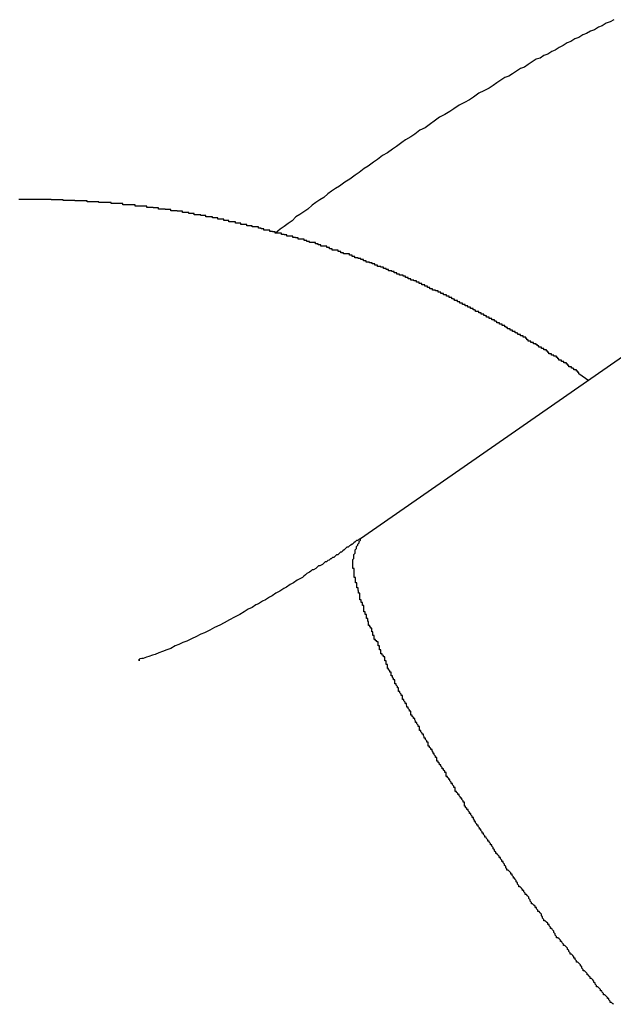
# Model space of a CAD drawing. Extents: x -93 to 93, y -60 to 60.
# Drawn here: x -79 to -79, y -19 to -19 of the extents above; entities that cross this region are included whole.
import ezdxf

# ---------------------------------------------------------------- set-up
doc = ezdxf.new("R2010")
doc.units = 0
doc.layers.get('0').update_dxf_attribs({"linetype": 'CONTINUOUS'})

msp = doc.modelspace()

# ---------------------------------------------------------------- linework, layer by layer
at = {"color": 0}
for points in [[(-79.0499, -18.8717), (-79.0508, -18.8722), (-79.0517, -18.8725), (-79.0526, -18.8731), (-79.0535, -18.8734), (-79.0544, -18.874), (-79.0553, -18.8743), (-79.0562, -18.8749), (-79.0571, -18.8752), (-79.058, -18.8758), (-79.0589, -18.8761), (-79.0598, -18.8767), (-79.0607, -18.877), (-79.0616, -18.8776), (-79.0625, -18.8781), (-79.0634, -18.8787), (-79.0634, -18.8787), (-79.0642, -18.879), (-79.0651, -18.8796), (-79.066, -18.8799), (-79.0669, -18.8805), (-79.0678, -18.8808), (-79.0687, -18.8814), (-79.0696, -18.882), (-79.0705, -18.8826), (-79.0714, -18.8829), (-79.0723, -18.8835), (-79.0732, -18.8841), (-79.0741, -18.8847), (-79.075, -18.885), (-79.0759, -18.8856), (-79.0768, -18.8862), (-79.0777, -18.8868), (-79.0777, -18.8868), (-79.0786, -18.8874), (-79.0798, -18.888), (-79.081, -18.8886), (-79.0822, -18.8895), (-79.0831, -18.8901), (-79.0843, -18.8907), (-79.0855, -18.8913), (-79.0867, -18.8922), (-79.0876, -18.8928), (-79.0888, -18.8935), (-79.09, -18.8941), (-79.0912, -18.895), (-79.0921, -18.8956), (-79.0933, -18.8965), (-79.0945, -18.8971), (-79.0957, -18.898), (-79.0957, -18.898), (-79.0966, -18.8986), (-79.0978, -18.8993), (-79.0987, -18.8999), (-79.0999, -18.9008), (-79.1008, -18.9014), (-79.102, -18.9023), (-79.1031, -18.9029), (-79.1043, -18.9038), (-79.1052, -18.9044), (-79.1064, -18.9053), (-79.1073, -18.9059), (-79.1085, -18.9068), (-79.1094, -18.9074), (-79.1106, -18.9083), (-79.1118, -18.909), (-79.113, -18.9099), (-79.113, -18.9099), (-79.1139, -18.9105), (-79.1148, -18.9111), (-79.1157, -18.9117), (-79.1166, -18.9125), (-79.1175, -18.9131), (-79.1184, -18.9137), (-79.1193, -18.9143), (-79.1203, -18.9152), (-79.1212, -18.9158), (-79.1221, -18.9164), (-79.123, -18.917), (-79.1239, -18.9179), (-79.1248, -18.9185), (-79.1257, -18.9192), (-79.1266, -18.9198), (-79.1277, -18.9207)], [(-79.0557, -18.9546), (-79.058, -18.953), (-79.058, -18.953), (-79.058, -18.9527), (-79.0582, -18.9527), (-79.0582, -18.9524), (-79.0585, -18.9524), (-79.0585, -18.9521), (-79.0588, -18.9521), (-79.0588, -18.9521), (-79.0591, -18.9521), (-79.0591, -18.9518), (-79.0594, -18.9518), (-79.0594, -18.9517), (-79.0597, -18.9517), (-79.0597, -18.9514), (-79.06, -18.9514), (-79.06, -18.9514), (-79.0603, -18.9514), (-79.0603, -18.9514), (-79.0603, -18.9511), (-79.0605, -18.9511), (-79.0605, -18.9508), (-79.0608, -18.9508), (-79.0608, -18.9505), (-79.0611, -18.9505), (-79.0611, -18.9505), (-79.0614, -18.9505), (-79.0614, -18.9502), (-79.0617, -18.9502), (-79.0617, -18.9502), (-79.062, -18.9502), (-79.062, -18.9499), (-79.0623, -18.9499), (-79.0623, -18.9499), (-79.0626, -18.9499), (-79.0626, -18.9499), (-79.0626, -18.9496), (-79.0628, -18.9496), (-79.0628, -18.9493), (-79.0631, -18.9493), (-79.0631, -18.949), (-79.0634, -18.949), (-79.0634, -18.949), (-79.0637, -18.949), (-79.0637, -18.9487), (-79.064, -18.9487), (-79.064, -18.9487), (-79.0643, -18.9487), (-79.0643, -18.9484), (-79.0646, -18.9484), (-79.0646, -18.9484), (-79.0649, -18.9484), (-79.0649, -18.9484), (-79.0649, -18.9481), (-79.0651, -18.9481), (-79.0651, -18.9478), (-79.0654, -18.9478), (-79.0654, -18.9475), (-79.0657, -18.9475), (-79.0657, -18.9475), (-79.066, -18.9475), (-79.066, -18.9472), (-79.0663, -18.9472), (-79.0663, -18.9472), (-79.0666, -18.9472), (-79.0666, -18.9469), (-79.0669, -18.9469), (-79.0669, -18.9469), (-79.0672, -18.9469), (-79.0672, -18.9469), (-79.0672, -18.9466), (-79.0675, -18.9466), (-79.0675, -18.9464), (-79.0678, -18.9464), (-79.0678, -18.9461), (-79.0681, -18.9461), (-79.0681, -18.9461), (-79.0684, -18.9461), (-79.0684, -18.9458), (-79.0687, -18.9458), (-79.0687, -18.9458), (-79.069, -18.9458), (-79.069, -18.9455), (-79.0693, -18.9455), (-79.0693, -18.9455), (-79.0696, -18.9455), (-79.0696, -18.9455), (-79.0696, -18.9452), (-79.0699, -18.9452), (-79.0699, -18.9449), (-79.0702, -18.9449), (-79.0702, -18.9446), (-79.0705, -18.9446), (-79.0705, -18.9446), (-79.0708, -18.9446), (-79.0708, -18.9443), (-79.0711, -18.9443), (-79.0711, -18.9443), (-79.0714, -18.9443), (-79.0714, -18.944), (-79.0717, -18.944), (-79.0717, -18.944), (-79.072, -18.944), (-79.072, -18.944), (-79.072, -18.9437), (-79.0723, -18.9437), (-79.0723, -18.9436), (-79.0726, -18.9436), (-79.0726, -18.9433), (-79.0729, -18.9433), (-79.0729, -18.9433), (-79.0732, -18.9433), (-79.0732, -18.943), (-79.0735, -18.943), (-79.0735, -18.943), (-79.0738, -18.943), (-79.0738, -18.9427), (-79.0741, -18.9427), (-79.0741, -18.9427), (-79.0744, -18.9427), (-79.0744, -18.9427), (-79.0744, -18.9424), (-79.0747, -18.9424), (-79.0747, -18.9422), (-79.075, -18.9422), (-79.075, -18.9419), (-79.0753, -18.9419), (-79.0753, -18.9419), (-79.0756, -18.9419), (-79.0756, -18.9416), (-79.0759, -18.9416), (-79.0759, -18.9416), (-79.0762, -18.9416), (-79.0762, -18.9413), (-79.0765, -18.9413), (-79.0765, -18.9413), (-79.0768, -18.9413), (-79.0768, -18.9413), (-79.0768, -18.941), (-79.0771, -18.941), (-79.0771, -18.9409), (-79.0774, -18.9409), (-79.0774, -18.9406), (-79.0777, -18.9406), (-79.0777, -18.9406), (-79.078, -18.9406), (-79.078, -18.9403), (-79.0783, -18.9403), (-79.0783, -18.9403), (-79.0786, -18.9403), (-79.0786, -18.94), (-79.0789, -18.94), (-79.0789, -18.94), (-79.0792, -18.94), (-79.0792, -18.94), (-79.0792, -18.9397), (-79.0795, -18.9397), (-79.0795, -18.9396), (-79.0798, -18.9396), (-79.0798, -18.9393), (-79.0801, -18.9393), (-79.0801, -18.9393), (-79.0804, -18.9393), (-79.0804, -18.939), (-79.0807, -18.939), (-79.0807, -18.939), (-79.081, -18.939), (-79.081, -18.9387), (-79.0813, -18.9387), (-79.0814, -18.9387), (-79.0817, -18.9387), (-79.0817, -18.9387), (-79.0817, -18.9384), (-79.082, -18.9384), (-79.082, -18.9383), (-79.0823, -18.9383), (-79.0823, -18.938), (-79.0826, -18.938), (-79.0826, -18.938), (-79.0829, -18.938), (-79.0829, -18.9377), (-79.0832, -18.9377), (-79.0832, -18.9377), (-79.0835, -18.9377), (-79.0835, -18.9374), (-79.0838, -18.9374), (-79.0838, -18.9374), (-79.0841, -18.9374), (-79.0841, -18.9374), (-79.0841, -18.9371), (-79.0844, -18.9371), (-79.0844, -18.9371), (-79.0847, -18.9371), (-79.0847, -18.9368), (-79.085, -18.9368), (-79.085, -18.9368), (-79.0853, -18.9368), (-79.0853, -18.9365), (-79.0856, -18.9365), (-79.0856, -18.9365), (-79.0859, -18.9365), (-79.0859, -18.9362), (-79.0862, -18.9362), (-79.0863, -18.9362), (-79.0866, -18.9362), (-79.0866, -18.9362), (-79.0866, -18.9359), (-79.0869, -18.9359), (-79.0869, -18.9358), (-79.0872, -18.9358), (-79.0872, -18.9355), (-79.0875, -18.9355), (-79.0875, -18.9355), (-79.0878, -18.9355), (-79.0878, -18.9352), (-79.0881, -18.9352), (-79.0881, -18.9352), (-79.0884, -18.9352), (-79.0884, -18.9349), (-79.0887, -18.9349), (-79.0888, -18.9349), (-79.0891, -18.9349), (-79.0891, -18.9349), (-79.0891, -18.9346), (-79.0894, -18.9346), (-79.0894, -18.9346), (-79.0897, -18.9346), (-79.0897, -18.9343), (-79.09, -18.9343), (-79.09, -18.9343), (-79.0903, -18.9343), (-79.0903, -18.934), (-79.0906, -18.934), (-79.0906, -18.934), (-79.0909, -18.934), (-79.0909, -18.9338), (-79.0912, -18.9338), (-79.0913, -18.9338), (-79.0916, -18.9338), (-79.0916, -18.9338), (-79.0916, -18.9335), (-79.0919, -18.9335), (-79.0919, -18.9335), (-79.0922, -18.9335), (-79.0922, -18.9332), (-79.0925, -18.9332), (-79.0925, -18.9332), (-79.0928, -18.9332), (-79.0928, -18.9329), (-79.0931, -18.9329), (-79.0931, -18.9329), (-79.0934, -18.9329), (-79.0934, -18.9326), (-79.0937, -18.9326), (-79.0938, -18.9326), (-79.0941, -18.9326), (-79.0941, -18.9326), (-79.0941, -18.9323), (-79.0944, -18.9323), (-79.0944, -18.9323), (-79.0947, -18.9323), (-79.0947, -18.932), (-79.095, -18.932), (-79.095, -18.932), (-79.0953, -18.932), (-79.0953, -18.9317), (-79.0956, -18.9317), (-79.0956, -18.9317), (-79.0959, -18.9317), (-79.0959, -18.9315), (-79.0962, -18.9315), (-79.0963, -18.9315), (-79.0966, -18.9315), (-79.0966, -18.9315), (-79.0966, -18.9312), (-79.0969, -18.9312), (-79.0969, -18.9312), (-79.0972, -18.9312), (-79.0972, -18.9309), (-79.0975, -18.9309), (-79.0975, -18.9309), (-79.0978, -18.9309), (-79.0978, -18.9306), (-79.0981, -18.9306), (-79.0981, -18.9306), (-79.0984, -18.9306), (-79.0984, -18.9304), (-79.0987, -18.9304), (-79.0989, -18.9304), (-79.0992, -18.9304), (-79.0992, -18.9304), (-79.0992, -18.9301), (-79.0995, -18.9301), (-79.0995, -18.9301), (-79.0998, -18.9301), (-79.0998, -18.9298), (-79.1001, -18.9298), (-79.1001, -18.9298), (-79.1004, -18.9298), (-79.1004, -18.9295), (-79.1007, -18.9295), (-79.1007, -18.9295), (-79.101, -18.9295), (-79.101, -18.9294), (-79.1013, -18.9294), (-79.1014, -18.9294), (-79.1017, -18.9294), (-79.1017, -18.9294), (-79.1017, -18.9291), (-79.102, -18.9291), (-79.102, -18.9291), (-79.1023, -18.9291), (-79.1023, -18.9288), (-79.1026, -18.9288), (-79.1026, -18.9288), (-79.1029, -18.9288), (-79.1029, -18.9285), (-79.1032, -18.9285), (-79.1032, -18.9285), (-79.1035, -18.9285), (-79.1035, -18.9284), (-79.1038, -18.9284), (-79.104, -18.9284), (-79.1043, -18.9284), (-79.1043, -18.9284), (-79.1043, -18.9281), (-79.1046, -18.9281), (-79.1046, -18.9281), (-79.1049, -18.9281), (-79.1049, -18.9278), (-79.1052, -18.9278), (-79.1052, -18.9278), (-79.1055, -18.9278), (-79.1055, -18.9275), (-79.1058, -18.9275), (-79.1058, -18.9275), (-79.1061, -18.9275), (-79.1061, -18.9274), (-79.1064, -18.9274), (-79.1066, -18.9274), (-79.1069, -18.9274), (-79.1069, -18.9274), (-79.1069, -18.9271), (-79.1072, -18.9271), (-79.1072, -18.9271), (-79.1075, -18.9271), (-79.1075, -18.9268), (-79.1078, -18.9268), (-79.1078, -18.9268), (-79.1081, -18.9268), (-79.1081, -18.9265), (-79.1084, -18.9265), (-79.1084, -18.9265), (-79.1087, -18.9265), (-79.1087, -18.9264), (-79.109, -18.9264), (-79.1092, -18.9264), (-79.1095, -18.9264), (-79.1095, -18.9264), (-79.1095, -18.9261), (-79.1098, -18.9261), (-79.1098, -18.9261), (-79.1101, -18.9261), (-79.1101, -18.9258), (-79.1104, -18.9258), (-79.1104, -18.9258), (-79.1107, -18.9258), (-79.1107, -18.9255), (-79.111, -18.9255), (-79.111, -18.9255), (-79.1113, -18.9255), (-79.1113, -18.9255), (-79.1116, -18.9255), (-79.1118, -18.9255), (-79.1121, -18.9255), (-79.1121, -18.9255), (-79.1121, -18.9252), (-79.1124, -18.9252), (-79.1124, -18.9252), (-79.1127, -18.9252), (-79.1127, -18.9249), (-79.113, -18.9249), (-79.113, -18.9249), (-79.1133, -18.9249), (-79.1133, -18.9246), (-79.1136, -18.9246), (-79.1136, -18.9246), (-79.1139, -18.9246), (-79.1139, -18.9246), (-79.1142, -18.9246), (-79.1144, -18.9246), (-79.1147, -18.9246), (-79.1147, -18.9246), (-79.1147, -18.9243), (-79.115, -18.9243), (-79.115, -18.9243), (-79.1153, -18.9243), (-79.1153, -18.924), (-79.1156, -18.924), (-79.1156, -18.924), (-79.1159, -18.924), (-79.1159, -18.9237), (-79.1162, -18.9237), (-79.1162, -18.9237), (-79.1165, -18.9237), (-79.1165, -18.9237), (-79.1168, -18.9237), (-79.117, -18.9237), (-79.1173, -18.9237), (-79.1173, -18.9237), (-79.1173, -18.9234), (-79.1176, -18.9234), (-79.1176, -18.9234), (-79.1179, -18.9234), (-79.1179, -18.9232), (-79.1182, -18.9232), (-79.1182, -18.9232), (-79.1185, -18.9232), (-79.1185, -18.9229), (-79.1188, -18.9229), (-79.1188, -18.9229), (-79.1191, -18.9229), (-79.1191, -18.9229), (-79.1194, -18.9229), (-79.1196, -18.9229), (-79.1199, -18.9229), (-79.1199, -18.9229), (-79.1199, -18.9226), (-79.1202, -18.9226), (-79.1202, -18.9226), (-79.1205, -18.9226), (-79.1205, -18.9224), (-79.1208, -18.9224), (-79.1208, -18.9224), (-79.1211, -18.9224), (-79.1211, -18.9221), (-79.1214, -18.9221), (-79.1214, -18.9221), (-79.1217, -18.9221), (-79.1217, -18.9221), (-79.122, -18.9221), (-79.1222, -18.9221), (-79.1225, -18.9221), (-79.1225, -18.9221), (-79.1225, -18.9218), (-79.1228, -18.9218), (-79.1228, -18.9218), (-79.1231, -18.9218), (-79.1231, -18.9217), (-79.1234, -18.9217), (-79.1234, -18.9217), (-79.1237, -18.9217), (-79.1237, -18.9214), (-79.124, -18.9214), (-79.124, -18.9214), (-79.1243, -18.9214), (-79.1243, -18.9214), (-79.1246, -18.9214), (-79.1248, -18.9214), (-79.1251, -18.9214), (-79.1251, -18.9214), (-79.1251, -18.9211), (-79.1254, -18.9211), (-79.1254, -18.9211), (-79.1257, -18.9211), (-79.1257, -18.921), (-79.126, -18.921), (-79.126, -18.921), (-79.1263, -18.921), (-79.1263, -18.9207), (-79.1266, -18.9207), (-79.1266, -18.9207), (-79.1269, -18.9207), (-79.1269, -18.9207), (-79.1272, -18.9207), (-79.1275, -18.9207), (-79.1278, -18.9207), (-79.1278, -18.9207), (-79.1278, -18.9204), (-79.1281, -18.9204), (-79.1281, -18.9204), (-79.1284, -18.9204), (-79.1284, -18.9203), (-79.1287, -18.9203), (-79.1287, -18.9203), (-79.129, -18.9203), (-79.129, -18.92), (-79.1293, -18.92), (-79.1293, -18.92), (-79.1296, -18.92), (-79.1296, -18.92), (-79.1299, -18.92), (-79.1301, -18.92), (-79.1304, -18.92), (-79.1304, -18.92), (-79.1304, -18.9197), (-79.1307, -18.9197), (-79.1307, -18.9197), (-79.131, -18.9197), (-79.131, -18.9196), (-79.1313, -18.9196), (-79.1313, -18.9196), (-79.1316, -18.9196), (-79.1316, -18.9193), (-79.1319, -18.9193), (-79.1319, -18.9193), (-79.1322, -18.9193), (-79.1322, -18.9193), (-79.1325, -18.9193), (-79.1328, -18.9193), (-79.1331, -18.9193), (-79.1331, -18.9193), (-79.1331, -18.919), (-79.1334, -18.919), (-79.1334, -18.919), (-79.1337, -18.919), (-79.1337, -18.919), (-79.134, -18.919), (-79.134, -18.919), (-79.1343, -18.919), (-79.1343, -18.9187), (-79.1346, -18.9187), (-79.1346, -18.9187), (-79.1349, -18.9187), (-79.1349, -18.9187), (-79.1352, -18.9187), (-79.1354, -18.9187), (-79.1357, -18.9187), (-79.1357, -18.9187), (-79.1357, -18.9184), (-79.136, -18.9184), (-79.136, -18.9184), (-79.1363, -18.9184), (-79.1363, -18.9184), (-79.1366, -18.9184), (-79.1366, -18.9184), (-79.1369, -18.9184), (-79.1369, -18.9181), (-79.1372, -18.9181), (-79.1372, -18.9181), (-79.1375, -18.9181), (-79.1375, -18.9181), (-79.1378, -18.9181), (-79.1381, -18.9181), (-79.1384, -18.9181), (-79.1384, -18.9181), (-79.1384, -18.9178), (-79.1387, -18.9178), (-79.1387, -18.9178), (-79.139, -18.9178), (-79.139, -18.9178), (-79.1393, -18.9178), (-79.1393, -18.9178), (-79.1396, -18.9178), (-79.1396, -18.9175), (-79.1399, -18.9175), (-79.1399, -18.9175), (-79.1402, -18.9175), (-79.1402, -18.9175), (-79.1405, -18.9175), (-79.1407, -18.9175), (-79.141, -18.9175), (-79.141, -18.9175), (-79.141, -18.9172), (-79.1413, -18.9172), (-79.1413, -18.9172), (-79.1416, -18.9172), (-79.1416, -18.9172), (-79.1419, -18.9172), (-79.1419, -18.9172), (-79.1422, -18.9172), (-79.1422, -18.917), (-79.1425, -18.917), (-79.1425, -18.917), (-79.1428, -18.917), (-79.1428, -18.917), (-79.1431, -18.917), (-79.1434, -18.917), (-79.1437, -18.917), (-79.1437, -18.917), (-79.1437, -18.9167), (-79.144, -18.9167), (-79.144, -18.9167), (-79.1443, -18.9167), (-79.1443, -18.9167), (-79.1446, -18.9167), (-79.1446, -18.9167), (-79.1449, -18.9167), (-79.1449, -18.9165), (-79.1452, -18.9165), (-79.1452, -18.9165), (-79.1455, -18.9165), (-79.1455, -18.9165), (-79.1458, -18.9165), (-79.1461, -18.9165), (-79.1464, -18.9165), (-79.1464, -18.9165), (-79.1464, -18.9162), (-79.1467, -18.9162), (-79.1467, -18.9162), (-79.147, -18.9162), (-79.147, -18.9162), (-79.1473, -18.9162), (-79.1473, -18.9162), (-79.1476, -18.9162), (-79.1476, -18.916), (-79.1479, -18.916), (-79.1479, -18.916), (-79.1482, -18.916), (-79.1482, -18.916), (-79.1485, -18.916), (-79.1488, -18.916), (-79.1491, -18.916), (-79.1491, -18.916), (-79.1491, -18.9157), (-79.1494, -18.9157), (-79.1494, -18.9157), (-79.1497, -18.9157), (-79.1497, -18.9157), (-79.15, -18.9157), (-79.15, -18.9157), (-79.1503, -18.9157), (-79.1503, -18.9156), (-79.1506, -18.9156), (-79.1506, -18.9156), (-79.1509, -18.9156), (-79.1509, -18.9156), (-79.1512, -18.9156), (-79.1515, -18.9156), (-79.1518, -18.9156), (-79.1518, -18.9156), (-79.1518, -18.9153), (-79.1521, -18.9153), (-79.1521, -18.9153), (-79.1524, -18.9153), (-79.1524, -18.9153), (-79.1527, -18.9153), (-79.1528, -18.9153), (-79.1531, -18.9153), (-79.1531, -18.9152), (-79.1534, -18.9152), (-79.1534, -18.9152), (-79.1537, -18.9152), (-79.1537, -18.9152), (-79.154, -18.9152), (-79.1543, -18.9152), (-79.1546, -18.9152), (-79.1546, -18.9152), (-79.1546, -18.9149), (-79.1549, -18.9149), (-79.1549, -18.9149), (-79.1552, -18.9149), (-79.1552, -18.9149), (-79.1555, -18.9149), (-79.1555, -18.9149), (-79.1558, -18.9149), (-79.1558, -18.9148), (-79.1561, -18.9148), (-79.1561, -18.9148), (-79.1564, -18.9148), (-79.1564, -18.9148), (-79.1567, -18.9148), (-79.157, -18.9148), (-79.1573, -18.9148), (-79.1573, -18.9148), (-79.1573, -18.9145), (-79.1576, -18.9145), (-79.1576, -18.9145), (-79.1579, -18.9145), (-79.1579, -18.9145), (-79.1582, -18.9145), (-79.1582, -18.9145), (-79.1585, -18.9145), (-79.1585, -18.9145), (-79.1588, -18.9145), (-79.1588, -18.9145), (-79.1591, -18.9145), (-79.1591, -18.9145), (-79.1594, -18.9145), (-79.1597, -18.9145), (-79.16, -18.9145), (-79.16, -18.9145), (-79.16, -18.9142), (-79.1603, -18.9142), (-79.1603, -18.9142), (-79.1606, -18.9142), (-79.1606, -18.9142), (-79.1609, -18.9142), (-79.161, -18.9142), (-79.1613, -18.9142), (-79.1613, -18.9142), (-79.1616, -18.9142), (-79.1616, -18.9142), (-79.1619, -18.9142), (-79.1619, -18.9142), (-79.1622, -18.9142), (-79.1625, -18.9142), (-79.1628, -18.9142), (-79.1628, -18.9142), (-79.1628, -18.9139), (-79.1631, -18.9139), (-79.1631, -18.9139), (-79.1634, -18.9139), (-79.1634, -18.9139), (-79.1637, -18.9139), (-79.1637, -18.9139), (-79.164, -18.9139), (-79.164, -18.9139), (-79.1643, -18.9139), (-79.1643, -18.9139), (-79.1646, -18.9139), (-79.1646, -18.9139), (-79.1649, -18.9139), (-79.1652, -18.9139), (-79.1655, -18.9139), (-79.1655, -18.9139), (-79.1655, -18.9137), (-79.1658, -18.9137), (-79.1658, -18.9137), (-79.1661, -18.9137), (-79.1661, -18.9137), (-79.1664, -18.9137), (-79.1665, -18.9137), (-79.1668, -18.9137), (-79.1668, -18.9137), (-79.1671, -18.9137), (-79.1671, -18.9137), (-79.1674, -18.9137), (-79.1674, -18.9137), (-79.1677, -18.9137), (-79.168, -18.9137), (-79.1683, -18.9137), (-79.1683, -18.9137), (-79.1683, -18.9135), (-79.1686, -18.9135), (-79.1686, -18.9135), (-79.1689, -18.9135), (-79.1689, -18.9135), (-79.1692, -18.9135), (-79.1692, -18.9135), (-79.1695, -18.9135), (-79.1695, -18.9135), (-79.1698, -18.9135), (-79.1698, -18.9135), (-79.1701, -18.9135), (-79.1701, -18.9135), (-79.1704, -18.9135), (-79.1707, -18.9135), (-79.171, -18.9135), (-79.171, -18.9135), (-79.171, -18.9133), (-79.1713, -18.9133), (-79.1713, -18.9133), (-79.1716, -18.9133), (-79.1716, -18.9133), (-79.1719, -18.9133), (-79.172, -18.9133), (-79.1723, -18.9133), (-79.1723, -18.9133), (-79.1726, -18.9133), (-79.1726, -18.9133), (-79.1729, -18.9133), (-79.1729, -18.9133), (-79.1732, -18.9133), (-79.1735, -18.9133), (-79.1738, -18.9133), (-79.1738, -18.9133), (-79.1738, -18.9132), (-79.1741, -18.9132), (-79.1741, -18.9132), (-79.1744, -18.9132), (-79.1744, -18.9132), (-79.1747, -18.9132), (-79.1747, -18.9132), (-79.175, -18.9132), (-79.175, -18.9132), (-79.1753, -18.9132), (-79.1753, -18.9132), (-79.1756, -18.9132), (-79.1756, -18.9132), (-79.1759, -18.9132), (-79.1762, -18.9132), (-79.1765, -18.9132), (-79.1765, -18.9132), (-79.1765, -18.9131), (-79.1768, -18.9131), (-79.1768, -18.9131), (-79.1771, -18.9131), (-79.1771, -18.9131), (-79.1774, -18.9131), (-79.1775, -18.9131), (-79.1778, -18.9131), (-79.1778, -18.9131), (-79.1781, -18.9131), (-79.1781, -18.9131), (-79.1784, -18.9131), (-79.1784, -18.9131), (-79.1787, -18.9131), (-79.179, -18.9131), (-79.1793, -18.9131), (-79.1793, -18.9131), (-79.1793, -18.913), (-79.1796, -18.913), (-79.1796, -18.913), (-79.1799, -18.913), (-79.1799, -18.913), (-79.1802, -18.913), (-79.1803, -18.913), (-79.1806, -18.913), (-79.1806, -18.913), (-79.1809, -18.913), (-79.1809, -18.913), (-79.1812, -18.913), (-79.1812, -18.913), (-79.1815, -18.913), (-79.1818, -18.913), (-79.1821, -18.913), (-79.1821, -18.913), (-79.1821, -18.913), (-79.1824, -18.913), (-79.1824, -18.913), (-79.1827, -18.913), (-79.1827, -18.913), (-79.183, -18.913), (-79.183, -18.913), (-79.1833, -18.913), (-79.1833, -18.913), (-79.1836, -18.913), (-79.1836, -18.913), (-79.1839, -18.913), (-79.1839, -18.913), (-79.1842, -18.913), (-79.1845, -18.913), (-79.1848, -18.913), (-79.1848, -18.913), (-79.1848, -18.913), (-79.1851, -18.913), (-79.1851, -18.913), (-79.1854, -18.913), (-79.1854, -18.913), (-79.1857, -18.913), (-79.1858, -18.913), (-79.1861, -18.913), (-79.1861, -18.913), (-79.1864, -18.913), (-79.1864, -18.913), (-79.1867, -18.913)], [(-79.0324, -18.9383), (-79.1082, -18.9909)], [(-79.0324, -18.9383), (-79.1082, -18.9909)], [(-79.0324, -18.9383), (-79.1082, -18.9909)], [(-79.0324, -18.9383), (-79.1082, -18.9909)], [(-79.0324, -18.9383), (-79.1082, -18.9909)], [(-79.0324, -18.9383), (-79.1082, -18.9909)], [(-79.0324, -18.9383), (-79.1082, -18.9909)], [(-79.0324, -18.9383), (-79.1082, -18.9909)], [(-79.0324, -18.9383), (-79.1082, -18.9909)], [(-79.0324, -18.9383), (-79.1082, -18.9909)], [(-79.0324, -18.9383), (-79.1082, -18.9909)], [(-79.0324, -18.9383), (-79.1082, -18.9909)], [(-79.0324, -18.9383), (-79.1082, -18.9909)], [(-79.0324, -18.9383), (-79.1082, -18.9909)], [(-79.0324, -18.9383), (-79.1082, -18.9909)], [(-79.0324, -18.9383), (-79.1082, -18.9909)], [(-79.0324, -18.9383), (-79.1082, -18.9909)], [(-79.0324, -18.9383), (-79.1082, -18.9909)], [(-79.0324, -18.9383), (-79.1082, -18.9909)], [(-79.0324, -18.9383), (-79.1082, -18.9909)], [(-79.0324, -18.9383), (-79.1082, -18.9909)], [(-79.1082, -18.9909), (-79.1082, -18.9909), (-79.1082, -18.9909), (-79.1082, -18.9909), (-79.1082, -18.9909), (-79.1082, -18.9909), (-79.1082, -18.9909), (-79.1082, -18.9909), (-79.1082, -18.9909), (-79.1085, -18.991), (-79.1085, -18.991), (-79.1085, -18.991), (-79.1085, -18.991), (-79.1085, -18.991), (-79.1085, -18.991), (-79.1085, -18.991), (-79.1085, -18.991), (-79.1088, -18.9913), (-79.1088, -18.9913), (-79.1088, -18.9913), (-79.1088, -18.9913), (-79.1088, -18.9913), (-79.1091, -18.9913), (-79.1091, -18.9913), (-79.1091, -18.9913), (-79.1091, -18.9913), (-79.1094, -18.9916), (-79.1094, -18.9916), (-79.1094, -18.9916), (-79.1094, -18.9916), (-79.1097, -18.9918), (-79.1097, -18.9918), (-79.1097, -18.9918), (-79.1097, -18.9918), (-79.11, -18.9921), (-79.11, -18.9921), (-79.11, -18.9921), (-79.1101, -18.9921), (-79.1101, -18.9921), (-79.1104, -18.9924), (-79.1104, -18.9924), (-79.1107, -18.9925), (-79.1107, -18.9925), (-79.111, -18.9928), (-79.111, -18.9928), (-79.1113, -18.9928), (-79.1113, -18.9928), (-79.1116, -18.9931), (-79.1116, -18.9931), (-79.1119, -18.9934), (-79.1119, -18.9934), (-79.1122, -18.9937), (-79.1122, -18.9937), (-79.1122, -18.9937), (-79.1125, -18.994), (-79.1128, -18.994), (-79.1131, -18.9943), (-79.1131, -18.9943), (-79.1134, -18.9946), (-79.1137, -18.9946), (-79.114, -18.9949), (-79.114, -18.9949), (-79.1143, -18.9952), (-79.1146, -18.9952), (-79.1149, -18.9955), (-79.1151, -18.9955), (-79.1154, -18.9958), (-79.1157, -18.9959), (-79.116, -18.9962), (-79.116, -18.9962), (-79.1163, -18.9962), (-79.1166, -18.9965), (-79.1169, -18.9968), (-79.1175, -18.9971), (-79.1178, -18.9971), (-79.1181, -18.9974), (-79.1184, -18.9977), (-79.119, -18.998), (-79.1193, -18.998), (-79.1196, -18.9983), (-79.1199, -18.9986), (-79.1205, -18.9989), (-79.1208, -18.9992), (-79.1212, -18.9995), (-79.1215, -18.9998), (-79.1221, -19.0001), (-79.1221, -19.0001), (-79.1227, -19.0004), (-79.1236, -19.001), (-79.1243, -19.0014), (-79.1252, -19.002), (-79.1258, -19.0023), (-79.1267, -19.0029), (-79.1276, -19.0034), (-79.1285, -19.004), (-79.1291, -19.0043), (-79.13, -19.0049), (-79.1307, -19.0052), (-79.1316, -19.0058), (-79.1322, -19.0061), (-79.1331, -19.0067), (-79.134, -19.0071), (-79.1349, -19.0077), (-79.1349, -19.0077), (-79.1359, -19.0083), (-79.1371, -19.0089), (-79.1383, -19.0095), (-79.1395, -19.0102), (-79.1405, -19.0107), (-79.1417, -19.0113), (-79.1428, -19.0119), (-79.144, -19.0125), (-79.1449, -19.0128), (-79.146, -19.0134), (-79.1469, -19.0138), (-79.1481, -19.0144), (-79.149, -19.0147), (-79.1499, -19.0152), (-79.1508, -19.0155), (-79.1518, -19.0161), (-79.1518, -19.0161), (-79.1527, -19.0164), (-79.1537, -19.0168), (-79.1545, -19.0171), (-79.1554, -19.0175), (-79.156, -19.0176), (-79.1568, -19.0179), (-79.1574, -19.0181), (-79.1581, -19.0184), (-79.1584, -19.0184), (-79.1588, -19.0185), (-79.1589, -19.0185), (-79.1592, -19.0188), (-79.1592, -19.0188), (-79.1592, -19.0188), (-79.159, -19.0188), (-79.1589, -19.0188)], [(-79.0499, -19.0978), (-79.0502, -19.0977), (-79.0505, -19.0974), (-79.0508, -19.0974), (-79.0508, -19.0974), (-79.0508, -19.0971), (-79.0511, -19.0968), (-79.0511, -19.0965), (-79.0514, -19.0965), (-79.0514, -19.0962), (-79.0517, -19.0959), (-79.052, -19.0956), (-79.0523, -19.0956), (-79.0523, -19.0953), (-79.0526, -19.095), (-79.0527, -19.0947), (-79.053, -19.0947), (-79.053, -19.0944), (-79.0533, -19.0941), (-79.0536, -19.0938), (-79.0539, -19.0938), (-79.0539, -19.0938), (-79.0539, -19.0935), (-79.0542, -19.0932), (-79.0542, -19.0929), (-79.0545, -19.0928), (-79.0545, -19.0925), (-79.0548, -19.0922), (-79.0551, -19.0919), (-79.0554, -19.0919), (-79.0554, -19.0916), (-79.0557, -19.0913), (-79.0558, -19.091), (-79.0561, -19.091), (-79.0561, -19.0907), (-79.0564, -19.0904), (-79.0567, -19.0901), (-79.057, -19.0901), (-79.057, -19.0901), (-79.057, -19.0898), (-79.0573, -19.0895), (-79.0573, -19.0892), (-79.0576, -19.089), (-79.0576, -19.0887), (-79.0579, -19.0884), (-79.0582, -19.0881), (-79.0585, -19.0881), (-79.0585, -19.0878), (-79.0588, -19.0875), (-79.0588, -19.0872), (-79.0591, -19.0872), (-79.0591, -19.0869), (-79.0594, -19.0866), (-79.0597, -19.0863), (-79.06, -19.0863), (-79.06, -19.0863), (-79.06, -19.086), (-79.0603, -19.0857), (-79.0603, -19.0854), (-79.0606, -19.0852), (-79.0606, -19.0849), (-79.0609, -19.0846), (-79.0612, -19.0843), (-79.0615, -19.0843), (-79.0615, -19.084), (-79.0618, -19.0837), (-79.0619, -19.0834), (-79.0622, -19.0834), (-79.0622, -19.0831), (-79.0625, -19.0828), (-79.0628, -19.0825), (-79.0631, -19.0825), (-79.0631, -19.0825), (-79.0631, -19.0822), (-79.0634, -19.0819), (-79.0634, -19.0816), (-79.0637, -19.0813), (-79.0637, -19.081), (-79.064, -19.0807), (-79.0642, -19.0804), (-79.0645, -19.0804), (-79.0645, -19.0801), (-79.0648, -19.0798), (-79.0648, -19.0795), (-79.0651, -19.0795), (-79.0651, -19.0792), (-79.0654, -19.0789), (-79.0657, -19.0786), (-79.066, -19.0786), (-79.066, -19.0786), (-79.066, -19.0783), (-79.0663, -19.078), (-79.0663, -19.0777), (-79.0666, -19.0774), (-79.0666, -19.0771), (-79.0669, -19.0768), (-79.0671, -19.0765), (-79.0674, -19.0765), (-79.0674, -19.0762), (-79.0677, -19.0759), (-79.0677, -19.0756), (-79.068, -19.0756), (-79.068, -19.0753), (-79.0683, -19.075), (-79.0686, -19.0747), (-79.0689, -19.0747), (-79.0689, -19.0747), (-79.0689, -19.0744), (-79.0692, -19.0741), (-79.0692, -19.0738), (-79.0695, -19.0735), (-79.0695, -19.0732), (-79.0698, -19.0729), (-79.07, -19.0726), (-79.0703, -19.0726), (-79.0703, -19.0723), (-79.0706, -19.072), (-79.0706, -19.0717), (-79.0709, -19.0717), (-79.0709, -19.0714), (-79.0712, -19.0711), (-79.0715, -19.0708), (-79.0718, -19.0708), (-79.0718, -19.0708), (-79.0718, -19.0705), (-79.0721, -19.0702), (-79.0721, -19.0699), (-79.0724, -19.0697), (-79.0724, -19.0694), (-79.0727, -19.0691), (-79.0727, -19.0688), (-79.073, -19.0688), (-79.073, -19.0685), (-79.0733, -19.0682), (-79.0733, -19.0679), (-79.0736, -19.0679), (-79.0736, -19.0676), (-79.0739, -19.0673), (-79.0742, -19.067), (-79.0745, -19.067), (-79.0745, -19.067), (-79.0745, -19.0667), (-79.0748, -19.0664), (-79.0748, -19.0661), (-79.0751, -19.0659), (-79.0751, -19.0656), (-79.0754, -19.0653), (-79.0754, -19.065), (-79.0757, -19.065), (-79.0757, -19.0647), (-79.076, -19.0644), (-79.076, -19.0641), (-79.0763, -19.0641), (-79.0763, -19.0638), (-79.0766, -19.0635), (-79.0768, -19.0632), (-79.0771, -19.0632), (-79.0771, -19.0632), (-79.0771, -19.0629), (-79.0774, -19.0626), (-79.0774, -19.0623), (-79.0777, -19.0621), (-79.0777, -19.0618), (-79.078, -19.0615), (-79.078, -19.0612), (-79.0783, -19.0612), (-79.0783, -19.0609), (-79.0786, -19.0606), (-79.0786, -19.0603), (-79.0789, -19.0603), (-79.0789, -19.06), (-79.0792, -19.0597), (-79.0793, -19.0594), (-79.0796, -19.0594), (-79.0796, -19.0594), (-79.0796, -19.0591), (-79.0799, -19.0588), (-79.0799, -19.0585), (-79.0802, -19.0585), (-79.0802, -19.0582), (-79.0805, -19.0579), (-79.0805, -19.0576), (-79.0808, -19.0576), (-79.0808, -19.0573), (-79.0811, -19.057), (-79.0811, -19.0567), (-79.0814, -19.0567), (-79.0814, -19.0564), (-79.0817, -19.0561), (-79.0817, -19.0558), (-79.082, -19.0558), (-79.082, -19.0558), (-79.082, -19.0555), (-79.0822, -19.0552), (-79.0822, -19.0549), (-79.0825, -19.0549), (-79.0825, -19.0546), (-79.0828, -19.0543), (-79.0828, -19.054), (-79.0831, -19.054), (-79.0831, -19.0537), (-79.0834, -19.0534), (-79.0834, -19.0531), (-79.0837, -19.0531), (-79.0837, -19.0528), (-79.084, -19.0526), (-79.084, -19.0523), (-79.0843, -19.0523), (-79.0843, -19.0523), (-79.0843, -19.052), (-79.0843, -19.0517), (-79.0843, -19.0514), (-79.0846, -19.0514), (-79.0846, -19.0511), (-79.0849, -19.0508), (-79.0849, -19.0505), (-79.0852, -19.0505), (-79.0852, -19.0502), (-79.0855, -19.0499), (-79.0855, -19.0496), (-79.0858, -19.0496), (-79.0858, -19.0493), (-79.0861, -19.0492), (-79.0861, -19.0489), (-79.0864, -19.0489), (-79.0864, -19.0489), (-79.0864, -19.0486), (-79.0864, -19.0483), (-79.0864, -19.048), (-79.0867, -19.048), (-79.0867, -19.0477), (-79.087, -19.0474), (-79.087, -19.0471), (-79.0873, -19.0471), (-79.0873, -19.0468), (-79.0876, -19.0465), (-79.0876, -19.0462), (-79.0879, -19.0462), (-79.0879, -19.0459), (-79.0882, -19.0458), (-79.0882, -19.0455), (-79.0885, -19.0455), (-79.0885, -19.0455), (-79.0885, -19.0452), (-79.0885, -19.0449), (-79.0885, -19.0446), (-79.0888, -19.0446), (-79.0888, -19.0443), (-79.0891, -19.044), (-79.0891, -19.0437), (-79.0894, -19.0437), (-79.0894, -19.0434), (-79.0897, -19.0431), (-79.0897, -19.0428), (-79.09, -19.0428), (-79.09, -19.0425), (-79.0903, -19.0423), (-79.0903, -19.042), (-79.0906, -19.042), (-79.0906, -19.042), (-79.0906, -19.0417), (-79.0906, -19.0414), (-79.0906, -19.0411), (-79.0909, -19.0411), (-79.0909, -19.0408), (-79.0912, -19.0405), (-79.0912, -19.0402), (-79.0915, -19.0402), (-79.0915, -19.0399), (-79.0917, -19.0396), (-79.0917, -19.0393), (-79.092, -19.0393), (-79.092, -19.039), (-79.0923, -19.0388), (-79.0923, -19.0385), (-79.0926, -19.0385), (-79.0926, -19.0385), (-79.0926, -19.0382), (-79.0926, -19.0379), (-79.0926, -19.0376), (-79.0929, -19.0376), (-79.0929, -19.0373), (-79.0932, -19.037), (-79.0932, -19.0367), (-79.0935, -19.0367), (-79.0935, -19.0364), (-79.0937, -19.0361), (-79.0937, -19.0358), (-79.094, -19.0358), (-79.094, -19.0355), (-79.0943, -19.0352), (-79.0943, -19.0349), (-79.0946, -19.0349), (-79.0946, -19.0349), (-79.0946, -19.0346), (-79.0946, -19.0343), (-79.0946, -19.034), (-79.0949, -19.034), (-79.0949, -19.0337), (-79.0952, -19.0334), (-79.0952, -19.0331), (-79.0955, -19.0331), (-79.0955, -19.0328), (-79.0957, -19.0325), (-79.0957, -19.0322), (-79.096, -19.0322), (-79.096, -19.0319), (-79.0963, -19.0317), (-79.0963, -19.0314), (-79.0966, -19.0314), (-79.0966, -19.0314), (-79.0966, -19.0311), (-79.0966, -19.0308), (-79.0966, -19.0305), (-79.0969, -19.0305), (-79.0969, -19.0302), (-79.0972, -19.0299), (-79.0972, -19.0296), (-79.0975, -19.0296), (-79.0975, -19.0293), (-79.0976, -19.029), (-79.0976, -19.0287), (-79.0979, -19.0287), (-79.0979, -19.0284), (-79.0982, -19.0281), (-79.0982, -19.0278), (-79.0985, -19.0278), (-79.0985, -19.0278), (-79.0985, -19.0275), (-79.0985, -19.0272), (-79.0985, -19.0269), (-79.0988, -19.0269), (-79.0988, -19.0266), (-79.0991, -19.0263), (-79.0991, -19.026), (-79.0994, -19.026), (-79.0994, -19.0257), (-79.0994, -19.0254), (-79.0994, -19.0251), (-79.0997, -19.0251), (-79.0997, -19.0248), (-79.1, -19.0245), (-79.1, -19.0242), (-79.1003, -19.0242), (-79.1003, -19.0242), (-79.1003, -19.0239), (-79.1003, -19.0236), (-79.1003, -19.0233), (-79.1006, -19.0233), (-79.1006, -19.023), (-79.1008, -19.0227), (-79.1008, -19.0224), (-79.1011, -19.0224), (-79.1011, -19.0221), (-79.1011, -19.0218), (-79.1011, -19.0215), (-79.1014, -19.0215), (-79.1014, -19.0212), (-79.1017, -19.021), (-79.1017, -19.0207), (-79.102, -19.0207), (-79.102, -19.0207), (-79.102, -19.0204), (-79.102, -19.0201), (-79.102, -19.0198), (-79.1023, -19.0198), (-79.1023, -19.0195), (-79.1023, -19.0192), (-79.1023, -19.0189), (-79.1026, -19.0189), (-79.1026, -19.0186), (-79.1026, -19.0183), (-79.1026, -19.018), (-79.1029, -19.018), (-79.1029, -19.0177), (-79.1032, -19.0176), (-79.1032, -19.0173), (-79.1035, -19.0173), (-79.1035, -19.0173), (-79.1035, -19.017), (-79.1035, -19.0167), (-79.1035, -19.0164), (-79.1038, -19.0164), (-79.1038, -19.0161), (-79.1038, -19.0158), (-79.1038, -19.0155), (-79.1041, -19.0155), (-79.1041, -19.0152), (-79.1041, -19.0149), (-79.1041, -19.0146), (-79.1044, -19.0146), (-79.1044, -19.0143), (-79.1047, -19.0143), (-79.1047, -19.014), (-79.105, -19.014), (-79.105, -19.014), (-79.105, -19.0137), (-79.105, -19.0134), (-79.105, -19.0131), (-79.1053, -19.0131), (-79.1053, -19.0128), (-79.1053, -19.0126), (-79.1053, -19.0123), (-79.1056, -19.0123), (-79.1056, -19.012), (-79.1056, -19.0117), (-79.1056, -19.0114), (-79.1059, -19.0114), (-79.1059, -19.0111), (-79.106, -19.0111), (-79.106, -19.0108), (-79.1063, -19.0108), (-79.1063, -19.0108), (-79.1063, -19.0105), (-79.1063, -19.0102), (-79.1063, -19.0099), (-79.1065, -19.0099), (-79.1065, -19.0096), (-79.1065, -19.0095), (-79.1065, -19.0092), (-79.1068, -19.0092), (-79.1068, -19.0089), (-79.1068, -19.0086), (-79.1068, -19.0083), (-79.1071, -19.0083), (-79.1071, -19.008), (-79.1071, -19.008), (-79.1071, -19.0077), (-79.1074, -19.0077), (-79.1074, -19.0077), (-79.1074, -19.0074), (-79.1074, -19.0071), (-79.1074, -19.0068), (-79.1074, -19.0068), (-79.1074, -19.0065), (-79.1074, -19.0065), (-79.1074, -19.0062), (-79.1077, -19.0062), (-79.1077, -19.0059), (-79.1077, -19.0058), (-79.1077, -19.0055), (-79.108, -19.0055), (-79.108, -19.0052), (-79.108, -19.0052), (-79.108, -19.0049), (-79.1083, -19.0049), (-79.1083, -19.0049), (-79.1083, -19.0046), (-79.1083, -19.0043), (-79.1083, -19.004), (-79.1083, -19.004), (-79.1083, -19.0037), (-79.1083, -19.0037), (-79.1083, -19.0034), (-79.1086, -19.0034), (-79.1086, -19.0031), (-79.1086, -19.0031), (-79.1086, -19.0028), (-79.1087, -19.0028), (-79.1087, -19.0025), (-79.1087, -19.0025), (-79.1087, -19.0022), (-79.109, -19.0022), (-79.109, -19.0022), (-79.109, -19.0019), (-79.109, -19.0019), (-79.109, -19.0016), (-79.109, -19.0016), (-79.109, -19.0013), (-79.109, -19.0013), (-79.109, -19.001), (-79.1093, -19.001), (-79.1093, -19.0007), (-79.1093, -19.0007), (-79.1093, -19.0004), (-79.1093, -19.0004), (-79.1093, -19.0001), (-79.1093, -19.0001), (-79.1093, -18.9998), (-79.1096, -18.9998), (-79.1096, -18.9998), (-79.1096, -18.9995), (-79.1096, -18.9995), (-79.1096, -18.9992), (-79.1096, -18.9992), (-79.1096, -18.9989), (-79.1096, -18.9989), (-79.1096, -18.9986), (-79.1096, -18.9986), (-79.1096, -18.9983), (-79.1096, -18.9983), (-79.1096, -18.998), (-79.1096, -18.998), (-79.1096, -18.9977), (-79.1096, -18.9977), (-79.1096, -18.9977), (-79.1099, -18.9977), (-79.1099, -18.9977), (-79.1099, -18.9974), (-79.1099, -18.9974), (-79.1099, -18.9971), (-79.1099, -18.9971), (-79.1099, -18.9968), (-79.1099, -18.9968), (-79.1099, -18.9966), (-79.1099, -18.9966), (-79.1099, -18.9963), (-79.1099, -18.9963), (-79.1099, -18.996), (-79.1099, -18.996), (-79.1099, -18.9957), (-79.1099, -18.9957), (-79.1099, -18.9957), (-79.11, -18.9957), (-79.11, -18.9957), (-79.1097, -18.9954), (-79.1097, -18.9954), (-79.1097, -18.9951), (-79.1097, -18.9951), (-79.1097, -18.9948), (-79.1097, -18.9948), (-79.1097, -18.9945), (-79.1097, -18.9945), (-79.1094, -18.9942), (-79.1094, -18.9942), (-79.1094, -18.9939), (-79.1094, -18.9939), (-79.1094, -18.9936), (-79.1094, -18.9936), (-79.1094, -18.9934), (-79.1094, -18.9934), (-79.1094, -18.9934), (-79.1091, -18.9931), (-79.1091, -18.993), (-79.1091, -18.9927), (-79.1091, -18.9927), (-79.1088, -18.9924), (-79.1088, -18.9924), (-79.1088, -18.9921), (-79.1088, -18.9921), (-79.1085, -18.9918), (-79.1085, -18.9918), (-79.1085, -18.9915), (-79.1085, -18.9915), (-79.1082, -18.9912), (-79.1082, -18.9912), (-79.1082, -18.9909), (-79.1082, -18.9909)], [(-79.1082, -18.9909), (-79.1082, -18.9909)]]:
    msp.add_lwpolyline(points, dxfattribs=at)

doc.saveas('drawing.dxf')
